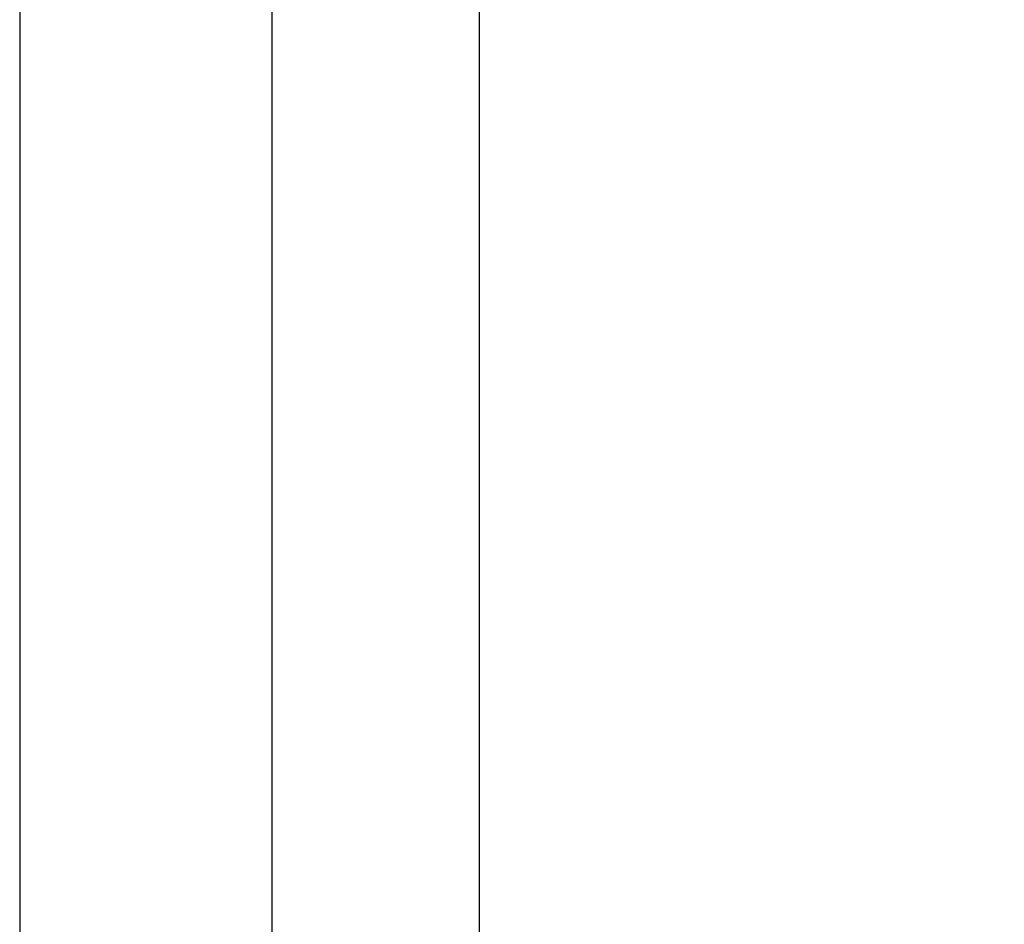
# Model space of a CAD drawing. Extents: x 2164 to 3539, y -210 to 977.
# Drawn here: x 3026 to 3059, y 706 to 736 of the extents above; entities that cross this region are included whole.
import ezdxf

# ---------------------------------------------------------------- set-up
doc = ezdxf.new("R2010")
doc.units = 0
doc.header["$LTSCALE"] = 0.3
doc.layers.get('0').update_dxf_attribs({"linetype": 'CONTINUOUS'})
doc.layers.get('DEFPOINTS').update_dxf_attribs({"linetype": 'CONTINUOUS'})
doc.layers.add('寸法', color=7, linetype='CONTINUOUS')
doc.layers.add('ｶﾊﾞｰ', color=3, linetype='CONTINUOUS')
doc.styles.add('STANDARD1', font='romans.shx', dxfattribs={"width": 0.7, "bigfont": 'extfont.shx'})
doc.dimstyles.new('MEE-STD', dxfattribs={"dimscale": 0, "dimtxt": 3.2, "dimasz": 2.5, "dimexe": 1, "dimexo": 1, "dimgap": 1, "dimtad": 3, "dimdec": 4, "dimdsep": 46, "dimtxsty": 'STANDARD1', "dimblk1": 'OPEN30', "dimblk2": 'OPEN30', "dimsah": 1, "dimcen": -1, "dimclrd": 7, "dimclre": 7, "dimclrt": 2, "dimadec": 4, "dimazin": 2, "dimtfac": 0.714286, "dimtdec": 4, "dimtmove": 0, "dimatfit": 3, "dimldrblk": 'OPEN30', "dimfxl": 1, "dimtolj": 1, "dimarcsym": 0})

# ---------------------------------------------------------------- blocks, each defined once
blk = doc.blocks.new('_OPEN30')
at = {"color": 0, "linetype": 'ByBlock'}
for p, q in [((-1, 0.2679), (0, 0)), ((0, 0), (-1, -0.2679)), ((0, 0), (-1, 0))]:
    blk.add_line(p, q, dxfattribs=at)
blk = doc.blocks.new('*D2')
at = {"layer": 'DEFPOINTS', "color": 0}
for p in [(3025.832, 750.753), (3291.532, 318.135), (3025.832, 228.135)]:
    blk.add_point(p, dxfattribs=at)
at = {"layer": '寸法', "color": 7, "lineweight": -2}
for p, q in [((3025.832, 745.753), (3025.832, 225.635)), ((3291.532, 313.135), (3291.532, 225.635)), ((3279.032, 228.135), (3038.332, 228.135))]:
    blk.add_line(p, q, dxfattribs=at)
at = {"layer": '寸法', "color": 7, "lineweight": -2, "xscale": 12.5, "yscale": 12.5, "zscale": 12.5, "rotation": 180}
blk.add_blockref('_OPEN30', (3025.832, 228.135), dxfattribs=at)
at = {"layer": '寸法', "color": 7, "lineweight": -2, "xscale": 12.5, "yscale": 12.5, "zscale": 12.5}
blk.add_blockref('_OPEN30', (3291.532, 228.135), dxfattribs=at)
at = {"layer": '寸法', "color": 2, "insert": (3158.682, 241.135), "char_height": 16, "attachment_point": 5, "style": 'STANDARD1'}
blk.add_mtext('\\A1;266', dxfattribs=at)

msp = doc.modelspace()

# ---------------------------------------------------------------- linework, layer by layer
at = {"layer": 'ｶﾊﾞｰ'}
for p, q in [((3041.33227, 874.88454), (3041.33227, 351.38454)), ((3034.33227, 873.68454), (3034.33227, 352.58454))]:
    msp.add_line(p, q, dxfattribs=at)

# ---------------------------------------------------------------- dimensions: what is measured, and where the dimension line sits
at = {"layer": '寸法'}
dim = msp.add_linear_dim(base=(3025.83227, 228.13454), p1=(3291.53227, 318.13454), p2=(3025.83227, 750.75287), text='266', dimstyle='MEE-STD', override={"dimscale": 5, "dimexe": 0.5, "dimdec": 0}, dxfattribs=at)
dim.commit()
dim.dimension.update_dxf_attribs({"geometry": '*D2', "text_midpoint": (3158.68227, 241.13454)})

doc.saveas('drawing.dxf')
